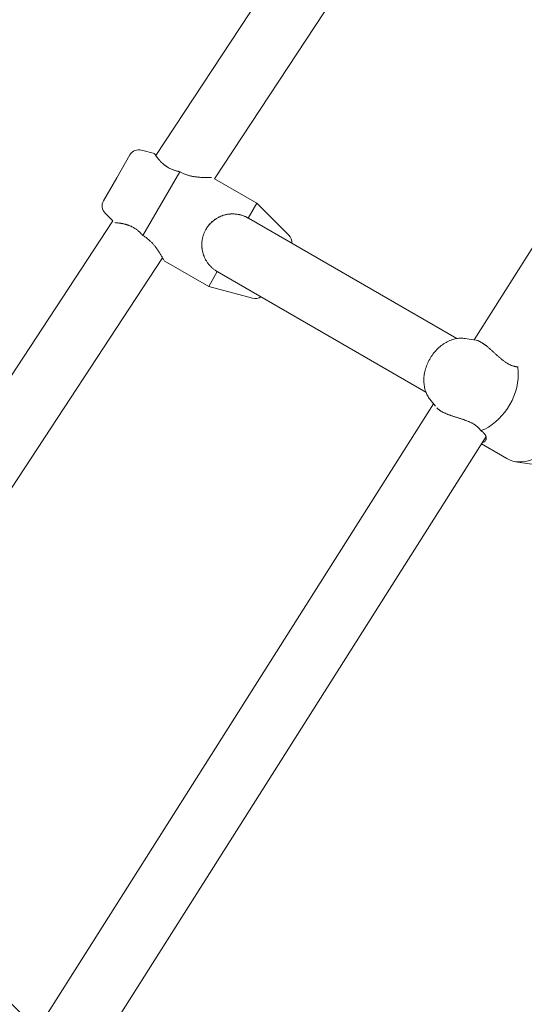
# Model space of a CAD drawing. Units: millimetres. Extents: x -3010 to 10895, y -12327 to 2655.
# Drawn here: x 2269 to 2416, y -1625 to -1338 of the extents above; entities that cross this region are included whole.
import ezdxf

# ---------------------------------------------------------------- set-up
doc = ezdxf.new("R2010")
doc.units = ezdxf.units.MM
doc.header["$MEASUREMENT"] = 0
doc.layers.add('Work Layer', color=7, linetype='Continuous', lineweight=0)

# ---------------------------------------------------------------- blocks, each defined once
blk = doc.blocks.new('Block_8')
at = {"layer": 'Work Layer', "color": 252, "lineweight": 9, "true_color": 0x919191}
for points, knots in [([(2090.06, -474.47), (2037.15, -474.47), (1984.94, -476.58), (1933.08, -480.46), (1915.79, -481.87), (1898.5, -483.28), (1881.57, -485.05), (1865.24, -486.67), (1849.1, -488.78), (1832.91, -490.78), (1832.91, -490.78), (4356.43, -3014.3), (4356.43, -3014.3), (4356.43, -3014.3), (5056.43, -3014.3), (5056.43, -3014.3), (5056.43, -3014.3), (2516.59, -474.47), (2516.59, -474.47), (2516.59, -474.47), (2090.06, -474.47), (2090.06, -474.47)], [0, 0, 0, 0, 1, 1, 1, 2, 2, 2, 3, 3, 3, 4, 4, 4, 5, 5, 5, 6, 6, 6, 7, 7, 7, 7]), ([(1734.46, -505.16), (1719.29, -507.98), (1704.48, -510.8), (1689.3, -513.62), (1677.67, -516.09), (1666.02, -518.56), (1654.38, -521.03), (1621.93, -528.09), (1589.47, -535.85), (1557.37, -544.67), (1539.73, -549.61), (1522.44, -554.55), (1504.8, -559.84), (1483.64, -566.19), (1462.47, -572.89), (1441.31, -579.95), (1419.79, -587), (1398.97, -594.76), (1377.81, -602.52), (1345.98, -614.43), (1314.34, -627.17), (1282.87, -640.74), (1282.87, -640.74), (3656.43, -3014.3), (3656.43, -3014.3), (3656.43, -3014.3), (4356.43, -3014.3), (4356.43, -3014.3), (4356.43, -3014.3), (1832.91, -490.78), (1832.91, -490.78), (1799.81, -494.88), (1766.92, -499.47), (1734.46, -505.16)], [0, 0, 0, 0, 1, 1, 1, 2, 2, 2, 3, 3, 3, 4, 4, 4, 5, 5, 5, 6, 6, 6, 7, 7, 7, 8, 8, 8, 9, 9, 9, 10, 10, 10, 11, 11, 11, 11]), ([(1190.48, -683.31), (1149.56, -703.77), (1108.99, -725.29), (1068.77, -748.57), (1027.85, -772.21), (988.34, -796.9), (949.53, -823.01), (930.48, -836.06), (911.43, -849.11), (892.74, -862.87), (877.21, -873.81), (862.04, -885.45), (846.88, -897.09), (845.39, -898.12), (844.02, -899.37), (842.56, -900.44), (842.56, -900.44), (3032.7, -3090.58), (3032.7, -3090.58), (3211.23, -3041.22), (3399.07, -3014.3), (3593.31, -3014.3), (3593.31, -3014.3), (3656.43, -3014.3), (3656.43, -3014.3), (3656.43, -3014.3), (1282.87, -640.74), (1282.87, -640.74), (1251.9, -654.1), (1221.1, -668.26), (1190.48, -683.31)], [0, 0, 0, 0, 1, 1, 1, 2, 2, 2, 3, 3, 3, 4, 4, 4, 5, 5, 5, 6, 6, 6, 7, 7, 7, 8, 8, 8, 9, 9, 9, 10, 10, 10, 10]), ([(823.24, -915.44), (799.95, -933.78), (777.38, -952.48), (755.15, -971.88), (742.81, -982.82), (730.46, -993.4), (718.46, -1004.34), (706.12, -1015.27), (693.77, -1026.56), (682.13, -1037.85), (658.49, -1060.43), (635.56, -1083.36), (613.33, -1107), (570.38, -1152.34), (529.5, -1199.42), (490.5, -1248.38), (490.5, -1248.38), (2539.98, -3297.86), (2539.98, -3297.86), (2693.04, -3208.91), (2858.27, -3138.8), (3032.7, -3090.58), (3032.7, -3090.58), (842.56, -900.44), (842.56, -900.44), (836.02, -905.25), (829.58, -910.25), (823.24, -915.44)], [0, 0, 0, 0, 1, 1, 1, 2, 2, 2, 3, 3, 3, 4, 4, 4, 5, 5, 5, 6, 6, 6, 7, 7, 7, 8, 8, 8, 9, 9, 9, 9]), ([(486.34, -1253.4), (484.22, -1255.16), (482.81, -1257.28), (481.75, -1259.4), (472.93, -1270.68), (464.11, -1282.33), (455.29, -1293.97), (435.18, -1320.07), (416.49, -1346.88), (398.5, -1374.05), (389.32, -1387.45), (380.15, -1401.21), (371.33, -1414.97), (362.51, -1428.73), (353.69, -1442.49), (345.23, -1456.6), (323.7, -1492.23), (303.6, -1528.21), (284.2, -1564.9), (283.14, -1566.67), (282.08, -1568.78), (281.02, -1570.9), (261.67, -1608.22), (243.36, -1645.91), (226.37, -1684.25), (226.37, -1684.25), (2140.7, -3598.57), (2140.7, -3598.57), (2261.02, -3483.23), (2394.95, -3382.14), (2539.98, -3297.86), (2539.98, -3297.86), (490.5, -1248.38), (490.5, -1248.38), (489.15, -1250.08), (487.69, -1251.69), (486.34, -1253.4)], [0, 0, 0, 0, 1, 1, 1, 2, 2, 2, 3, 3, 3, 4, 4, 4, 5, 5, 5, 6, 6, 6, 7, 7, 7, 8, 8, 8, 9, 9, 9, 10, 10, 10, 11, 11, 11, 12, 12, 12, 12])]:
    blk.add_open_spline(points, degree=3, knots=knots, dxfattribs=at)
blk = doc.blocks.new('Block_9')
at = {"layer": 'Work Layer', "color": 240, "lineweight": 9, "true_color": 0xea1f27}
blk.add_open_spline([(6448.08, -9245.77), (6448.08, -9245.77), (5937.26, -9747.07), (5937.26, -9747.07), (5937.26, -9747.07), (5774.64, -10025.76), (5774.64, -10025.76), (5774.64, -10025.76), (5602.12, -10706.62), (5602.12, -10706.62), (5501.58, -11102.44), (5280.75, -11457.69), (4969.95, -11722.27), (4969.95, -11722.27), (4870.46, -11806.94), (4870.46, -11806.94), (4503.93, -12119.5), (4048.84, -12277.19), (3592.7, -12277.19), (3184.54, -12277.19), (2775.66, -12150.9), (2427.83, -11895.84), (2427.83, -11895.84), (2322.35, -11818.58), (2322.35, -11818.58), (1956.16, -11549.76), (1694.05, -11162.77), (1580.46, -10722.85), (1580.46, -10722.85), (1397.72, -10015.89), (1397.72, -10015.89), (1397.72, -10015.89), (1281.3, -9807.39), (1281.3, -9807.39), (1281.3, -9807.39), (-910.16, -9807.39), (-910.16, -9807.39), (-2070.09, -9807.39), (-3010.24, -8867.24), (-3010.24, -7707.66), (-3010.24, -6851.12), (-2497.66, -6114.52), (-1762.46, -5787.84), (-1762.46, -5787.84), (-1709.55, -5696.47), (-1709.55, -5696.47), (-1709.55, -5696.47), (-1183.56, -4790.19), (-1183.56, -4790.19), (-1183.56, -4790.19), (-1183.91, -4789.84), (-1183.91, -4789.84), (-1228.71, -4693.53), (-1282.69, -4585.58), (-1348.3, -4465.63), (-1570.56, -4058.88), (-1768.46, -3874.38), (-1802.33, -3844.04), (-2182.27, -3562.87), (-2408.4, -3118.02), (-2409.81, -2642.83), (-2409.81, -2642.83), (-2410.16, -2520.42), (-2410.16, -2520.42), (-2411.93, -1931.28), (-2068.67, -1395.41), (-1532.45, -1150.93), (-1532.45, -1150.93), (-1410.75, -1095.55), (-1410.75, -1095.55), (-1205.43, -1002.06), (-995.53, -952.67), (-784.57, -952.67), (-621.58, -952.67), (-457.89, -982.31), (-295.26, -1043.69), (-250.46, -1057.1), (-36.68, -1117.42), (277.65, -1144.94), (328.1, -1026.4), (391.95, -911.75), (469.21, -802.74), (469.21, -802.74), (920.06, -167.04), (920.06, -167.04), (920.06, -167.04), (962.74, -91.19), (962.74, -91.19), (962.74, -91.19), (1300, 637.65), (1300, 637.65), (1550.12, 1177.75), (2033.07, 1544.64), (2580.93, 1663.53), (2711.47, 1734.44), (2850.46, 1789.47), (2994.39, 1827.57), (2994.39, 1827.57), (3117.87, 1860.02), (3117.87, 1860.02), (3271.67, 1900.24), (3428.67, 1920.35), (3584.94, 1920.35), (3923.25, 1920.35), (4258.39, 1826.86), (4551.2, 1646.24), (4979.82, 1381.66), (5281.09, 953.39), (5385.17, 460.56), (5385.17, 460.56), (5414.09, 324.74), (5414.09, 324.74), (5414.8, 320.85), (5415.5, 317.33), (5416.21, 313.45), (5420.09, 294.05), (5423.97, 274.29), (5427.5, 254.89), (5423.97, 274.29), (5420.45, 293.69), (5416.56, 313.09), (5416.56, 313.09), (5995.12, -685.97), (5995.12, -685.97), (6190.2, -782.63), (6367.65, -909.63), (6521.11, -1060.98), (6521.11, -1060.98), (6558.86, -1060.62), (6558.86, -1060.62), (6821.68, -812.62), (7148, -636.58), (7506.77, -555.09), (7506.77, -555.09), (7638.36, -525.46), (7638.36, -525.46), (8736.9, -275.69), (9829.81, -964.31), (10079.58, -2062.86), (10249.62, -2812.87), (9983.27, -3559.7), (9447.76, -4038.07), (9447.76, -4038.07), (8680.82, -5344.4), (8680.82, -5344.4), (8681.17, -5339.82), (8681.88, -5335.58), (8682.23, -5331), (8664.59, -5503.86), (8625.78, -5670.72), (8568.63, -5828.77), (8773.95, -6185.43), (8950.34, -6350.17), (8982.44, -6378.39), (9362.38, -6659.56), (9588.51, -7104.41), (9589.93, -7579.25), (9589.93, -7579.25), (9590.28, -7702.02), (9590.28, -7702.02), (9592.04, -8291.16), (9248.43, -8827.03), (8712.21, -9071.5), (8712.21, -9071.5), (8590.5, -9126.89), (8590.5, -9126.89), (8385.54, -9220.37), (8175.64, -9269.76), (7964.68, -9269.76), (7801.34, -9269.76), (7637.65, -9240.13), (7475.02, -9178.74), (7417.52, -9161.46), (7081.67, -9067.27), (6611.78, -9063.74), (6611.78, -9063.74), (6448.08, -9245.77), (6448.08, -9245.77)], degree=3, knots=[0, 0, 0, 0, 1, 1, 1, 2, 2, 2, 3, 3, 3, 4, 4, 4, 5, 5, 5, 6, 6, 6, 7, 7, 7, 8, 8, 8, 9, 9, 9, 10, 10, 10, 11, 11, 11, 12, 12, 12, 13, 13, 13, 14, 14, 14, 15, 15, 15, 16, 16, 16, 17, 17, 17, 18, 18, 18, 19, 19, 19, 20, 20, 20, 21, 21, 21, 22, 22, 22, 23, 23, 23, 24, 24, 24, 25, 25, 25, 26, 26, 26, 27, 27, 27, 28, 28, 28, 29, 29, 29, 30, 30, 30, 31, 31, 31, 32, 32, 32, 33, 33, 33, 34, 34, 34, 35, 35, 35, 36, 36, 36, 37, 37, 37, 38, 38, 38, 39, 39, 39, 40, 40, 40, 41, 41, 41, 42, 42, 42, 43, 43, 43, 44, 44, 44, 45, 45, 45, 46, 46, 46, 47, 47, 47, 48, 48, 48, 49, 49, 49, 50, 50, 50, 51, 51, 51, 52, 52, 52, 53, 53, 53, 54, 54, 54, 55, 55, 55, 56, 56, 56, 57, 57, 57, 58, 58, 58, 59, 59, 59, 59], dxfattribs=at)

msp = doc.modelspace()

# ---------------------------------------------------------------- linework, layer by layer
at = {"layer": 'Work Layer', "color": 18, "lineweight": 9, "true_color": 0x000000}
for p, q in [((2308.57, -1377.58), (2448.58, -1164.61)), ((2325.68, -1384.32), (2463.04, -1175.39)), ((2401.21, -1431.19), (2537.85, -1215.47)), ((2301.02, -1377.37), (2297.17, -1384.03)), ((2304.4, -1375.97), (2308.17, -1376.99)), ((2315.53, -1382.25), (2304.8, -1400.82)), ((2315.8, -1382.4), (2315.63, -1382.3)), ((2297.17, -1384.03), (2293.33, -1390.7)), ((2325.68, -1384.32), (2337.95, -1391.41)), ((2337.95, -1391.41), (2335.45, -1395.74)), ((2347.31, -1400.75), (2337.95, -1391.41)), ((2293.81, -1394.32), (2296.07, -1396.58)), ((2156.07, -1609.55), (2296.07, -1396.58)), ((2335.59, -1395.82), (2396.19, -1430.81)), ((2304.59, -1400.58), (2304.72, -1400.73)), ((2173.17, -1616.29), (2310.53, -1407.36)), ((2310.96, -1408.16), (2323.95, -1415.66)), ((2326.45, -1411.33), (2323.95, -1415.66)), ((2387.19, -1446.4), (2326.45, -1411.33)), ((2336.71, -1419.09), (2323.95, -1415.66)), ((2398.58, -1430.79), (2401.6, -1431.25)), ((2252.79, -1665.51), (2389.42, -1449.8)), ((2388.37, -1448.47), (2389.98, -1450.49)), ((2269.08, -1673.43), (2404.69, -1459.33)), ((2403.33, -1461.49), (2410.72, -1465.76)), ((2422.17, -1467.99), (2413.26, -1466.64))]:
    msp.add_line(p, q, dxfattribs=at)
for points in [[(2335.45, -1395.74)], [(2388.37, -1448.47), (2388.17, -1448.21), (2387.98, -1447.94), (2387.8, -1447.66), (2387.64, -1447.38), (2387.49, -1447.09), (2387.35, -1446.79), (2387.23, -1446.49), (2387.11, -1446.19), (2387, -1445.83), (2386.9, -1445.48), (2386.81, -1445.12), (2386.74, -1444.76), (2386.68, -1444.39), (2386.64, -1444.03), (2386.61, -1443.66), (2386.59, -1443.29), (2386.59, -1442.88), (2386.6, -1442.47), (2386.63, -1442.06), (2386.67, -1441.65), (2386.73, -1441.24), (2386.8, -1440.83), (2386.89, -1440.42), (2386.99, -1440.02), (2387.1, -1439.6), (2387.23, -1439.19), (2387.38, -1438.78), (2387.53, -1438.38), (2387.71, -1437.98), (2387.89, -1437.58), (2388.08, -1437.19), (2388.29, -1436.81), (2388.51, -1436.43), (2388.74, -1436.06), (2388.99, -1435.7), (2389.24, -1435.35), (2389.51, -1435), (2389.78, -1434.66), (2390.07, -1434.34), (2390.37, -1434.02), (2390.67, -1433.72), (2390.99, -1433.42), (2391.31, -1433.14), (2391.64, -1432.87), (2391.98, -1432.62), (2392.33, -1432.37), (2392.69, -1432.14), (2393.06, -1431.93), (2393.42, -1431.73), (2393.79, -1431.55), (2394.16, -1431.39), (2394.54, -1431.24), (2394.93, -1431.11), (2395.32, -1430.99), (2395.71, -1430.9), (2396.12, -1430.82), (2396.42, -1430.77), (2396.73, -1430.74), (2397.03, -1430.72), (2397.34, -1430.71), (2397.65, -1430.71), (2397.96, -1430.72), (2398.27, -1430.75), (2398.58, -1430.79)]]:
    msp.add_lwpolyline(points, dxfattribs=at)
for points in [[(2304.4, -1375.97), (2303.09, -1375.62), (2301.7, -1376.19), (2301.02, -1377.37)], [(2293.33, -1390.7), (2292.65, -1391.88), (2292.84, -1393.36), (2293.81, -1394.32)], [(2335.45, -1395.74), (2331.14, -1393.25), (2325.64, -1394.73), (2323.15, -1399.03)], [(2348.18, -1403.09), (2348.25, -1402.22), (2347.93, -1401.36), (2347.31, -1400.75)], [(2336.71, -1419.09), (2337.56, -1419.32), (2338.46, -1419.17), (2339.18, -1418.68)], [(2414.09, -1439.14), (2413.94, -1439.07), (2413.92, -1439.05), (2413.92, -1439.05)], [(2403.03, -1457.42), (2403.14, -1457.56), (2403.16, -1457.59), (2403.16, -1457.59)], [(2410.72, -1465.76), (2413.25, -1467.22), (2416.57, -1467.02), (2419.79, -1465.22)]]:
    msp.add_open_spline(points, degree=3, dxfattribs=at)
for points, knots in [([(2315.53, -1382.25), (2315.36, -1382.21), (2315.32, -1382.21), (2315.32, -1382.21), (2315.19, -1382.18), (2315.04, -1382.14), (2315.04, -1382.14), (2314.88, -1382.11), (2314.72, -1382.07), (2314.72, -1382.07), (2314.57, -1382.03), (2314.42, -1381.98), (2314.42, -1381.98), (2314.27, -1381.94), (2314.12, -1381.89), (2314.12, -1381.89), (2313.98, -1381.84), (2313.8, -1381.78), (2313.8, -1381.78), (2313.8, -1381.78), (2313.63, -1381.72), (2313.63, -1381.72), (2313.63, -1381.72), (2313.45, -1381.65), (2313.45, -1381.65), (2313.45, -1381.65), (2313.28, -1381.58), (2313.28, -1381.58), (2313.28, -1381.58), (2313.11, -1381.51), (2313.11, -1381.51), (2313.11, -1381.51), (2312.94, -1381.43), (2312.94, -1381.43), (2312.94, -1381.43), (2312.77, -1381.35), (2312.77, -1381.35), (2312.77, -1381.35), (2312.61, -1381.27), (2312.61, -1381.27), (2312.61, -1381.27), (2312.45, -1381.19), (2312.45, -1381.19), (2312.45, -1381.19), (2312.29, -1381.1), (2312.29, -1381.1), (2312.29, -1381.1), (2312.13, -1381.01), (2312.13, -1381.01), (2312.13, -1381.01), (2311.98, -1380.91), (2311.98, -1380.91), (2311.98, -1380.91), (2311.82, -1380.82), (2311.82, -1380.82), (2311.82, -1380.82), (2311.68, -1380.72), (2311.68, -1380.72), (2311.53, -1380.62), (2311.39, -1380.52), (2311.39, -1380.52), (2311.25, -1380.42), (2311.11, -1380.32), (2311.11, -1380.32), (2310.98, -1380.21), (2310.85, -1380.11), (2310.85, -1380.11), (2310.73, -1380), (2310.61, -1379.9), (2310.61, -1379.9), (2310.49, -1379.79), (2310.38, -1379.69), (2310.38, -1379.69), (2310.27, -1379.58), (2310.16, -1379.48), (2310.16, -1379.48), (2310.06, -1379.38), (2309.96, -1379.27), (2309.96, -1379.27), (2309.86, -1379.17), (2309.77, -1379.07), (2309.77, -1379.07), (2309.68, -1378.98), (2309.59, -1378.88), (2309.59, -1378.88), (2309.51, -1378.78), (2309.43, -1378.69), (2309.43, -1378.69), (2309.34, -1378.59), (2309.27, -1378.5), (2309.27, -1378.5), (2309.19, -1378.4), (2309.12, -1378.31), (2309.12, -1378.31), (2309.04, -1378.22), (2308.98, -1378.13), (2308.98, -1378.13), (2308.91, -1378.04), (2308.85, -1377.96), (2308.85, -1377.96), (2308.79, -1377.88), (2308.73, -1377.8), (2308.73, -1377.8), (2308.62, -1377.65), (2308.57, -1377.58), (2308.57, -1377.58), (2308.48, -1377.45), (2308.44, -1377.39), (2308.44, -1377.39), (2308.33, -1377.24), (2308.31, -1377.19), (2308.31, -1377.19), (2308.2, -1377.04), (2308.19, -1377.02), (2308.19, -1377.02)], [0, 0, 0, 0, 1, 1, 1, 2, 2, 2, 3, 3, 3, 4, 4, 4, 5, 5, 5, 6, 6, 6, 7, 7, 7, 8, 8, 8, 9, 9, 9, 10, 10, 10, 11, 11, 11, 12, 12, 12, 13, 13, 13, 14, 14, 14, 15, 15, 15, 16, 16, 16, 17, 17, 17, 18, 18, 18, 19, 19, 19, 20, 20, 20, 21, 21, 21, 22, 22, 22, 23, 23, 23, 24, 24, 24, 25, 25, 25, 26, 26, 26, 27, 27, 27, 28, 28, 28, 29, 29, 29, 30, 30, 30, 31, 31, 31, 32, 32, 32, 33, 33, 33, 34, 34, 34, 35, 35, 35, 36, 36, 36, 37, 37, 37, 38, 38, 38, 38]), ([(2315.53, -1382.25), (2315.53, -1382.25), (2315.72, -1382.36), (2315.72, -1382.36), (2315.72, -1382.36), (2315.91, -1382.46), (2315.91, -1382.46), (2315.91, -1382.46), (2316.11, -1382.56), (2316.11, -1382.56), (2316.11, -1382.56), (2316.31, -1382.66), (2316.31, -1382.66), (2316.31, -1382.66), (2316.52, -1382.75), (2316.52, -1382.75), (2316.52, -1382.75), (2316.72, -1382.84), (2316.72, -1382.84), (2316.72, -1382.84), (2316.93, -1382.93), (2316.93, -1382.93), (2316.93, -1382.93), (2317.14, -1383.01), (2317.14, -1383.01), (2317.14, -1383.01), (2317.35, -1383.09), (2317.35, -1383.09), (2317.35, -1383.09), (2317.56, -1383.16), (2317.56, -1383.16), (2317.56, -1383.16), (2317.77, -1383.23), (2317.77, -1383.23), (2317.77, -1383.23), (2317.98, -1383.29), (2317.98, -1383.29), (2317.98, -1383.29), (2318.19, -1383.35), (2318.19, -1383.35), (2318.19, -1383.35), (2318.41, -1383.41), (2318.41, -1383.41), (2318.41, -1383.41), (2318.62, -1383.46), (2318.62, -1383.46), (2318.62, -1383.46), (2318.83, -1383.51), (2318.83, -1383.51), (2318.83, -1383.51), (2319.04, -1383.56), (2319.04, -1383.56), (2319.04, -1383.56), (2319.25, -1383.6), (2319.25, -1383.6), (2319.25, -1383.6), (2319.46, -1383.64), (2319.46, -1383.64), (2319.46, -1383.64), (2319.66, -1383.68), (2319.66, -1383.68), (2319.66, -1383.68), (2319.87, -1383.71), (2319.87, -1383.71), (2319.87, -1383.71), (2320.07, -1383.74), (2320.07, -1383.74), (2320.07, -1383.74), (2320.27, -1383.77), (2320.27, -1383.77), (2320.27, -1383.77), (2320.46, -1383.79), (2320.46, -1383.79), (2320.46, -1383.79), (2320.66, -1383.82), (2320.66, -1383.82), (2320.85, -1383.84), (2321.03, -1383.85), (2321.03, -1383.85), (2321.22, -1383.87), (2321.4, -1383.88), (2321.4, -1383.88), (2321.57, -1383.9), (2321.74, -1383.91), (2321.74, -1383.91), (2321.91, -1383.92), (2322.07, -1383.92), (2322.07, -1383.92), (2322.23, -1383.93), (2322.39, -1383.94), (2322.39, -1383.94), (2322.55, -1383.94), (2322.7, -1383.94), (2322.7, -1383.94), (2322.85, -1383.95), (2323, -1383.95), (2323, -1383.95), (2323.14, -1383.95), (2323.28, -1383.95), (2323.28, -1383.95), (2323.42, -1383.95), (2323.55, -1383.95), (2323.55, -1383.95), (2323.67, -1383.95), (2323.79, -1383.95), (2323.79, -1383.95), (2323.91, -1383.94), (2324.02, -1383.94), (2324.02, -1383.94), (2324.23, -1383.94), (2324.32, -1383.93), (2324.32, -1383.93), (2324.49, -1383.93), (2324.56, -1383.93), (2324.56, -1383.93), (2324.75, -1383.92), (2324.8, -1383.92), (2324.8, -1383.92)], [0, 0, 0, 0, 1, 1, 1, 2, 2, 2, 3, 3, 3, 4, 4, 4, 5, 5, 5, 6, 6, 6, 7, 7, 7, 8, 8, 8, 9, 9, 9, 10, 10, 10, 11, 11, 11, 12, 12, 12, 13, 13, 13, 14, 14, 14, 15, 15, 15, 16, 16, 16, 17, 17, 17, 18, 18, 18, 19, 19, 19, 20, 20, 20, 21, 21, 21, 22, 22, 22, 23, 23, 23, 24, 24, 24, 25, 25, 25, 26, 26, 26, 27, 27, 27, 28, 28, 28, 29, 29, 29, 30, 30, 30, 31, 31, 31, 32, 32, 32, 33, 33, 33, 34, 34, 34, 35, 35, 35, 36, 36, 36, 37, 37, 37, 38, 38, 38, 39, 39, 39, 39]), ([(2326.32, -1411.25), (2326.32, -1411.25), (2326.15, -1411.14), (2326.15, -1411.14), (2326.15, -1411.14), (2325.98, -1411.03), (2325.98, -1411.03), (2325.98, -1411.03), (2325.81, -1410.92), (2325.81, -1410.92), (2325.81, -1410.92), (2325.64, -1410.8), (2325.64, -1410.8), (2325.64, -1410.8), (2325.48, -1410.67), (2325.48, -1410.67), (2325.48, -1410.67), (2325.32, -1410.55), (2325.32, -1410.55), (2325.32, -1410.55), (2325.16, -1410.42), (2325.16, -1410.42), (2325.16, -1410.42), (2325, -1410.28), (2325, -1410.28), (2325, -1410.28), (2324.83, -1410.13), (2324.83, -1410.13), (2324.83, -1410.13), (2324.67, -1409.98), (2324.67, -1409.98), (2324.67, -1409.98), (2324.51, -1409.82), (2324.51, -1409.82), (2324.51, -1409.82), (2324.35, -1409.65), (2324.35, -1409.65), (2324.35, -1409.65), (2324.2, -1409.49), (2324.2, -1409.49), (2324.2, -1409.49), (2324.06, -1409.32), (2324.06, -1409.32), (2324.06, -1409.32), (2323.91, -1409.14), (2323.91, -1409.14), (2323.91, -1409.14), (2323.78, -1408.97), (2323.78, -1408.97), (2323.78, -1408.97), (2323.64, -1408.79), (2323.64, -1408.79), (2323.64, -1408.79), (2323.52, -1408.6), (2323.52, -1408.6), (2323.52, -1408.6), (2323.39, -1408.42), (2323.39, -1408.42), (2323.39, -1408.42), (2323.28, -1408.23), (2323.28, -1408.23), (2323.28, -1408.23), (2323.16, -1408.04), (2323.16, -1408.04), (2323.16, -1408.04), (2323.05, -1407.85), (2323.05, -1407.85), (2323.05, -1407.85), (2322.95, -1407.65), (2322.95, -1407.65), (2322.95, -1407.65), (2322.85, -1407.46), (2322.85, -1407.46), (2322.85, -1407.46), (2322.76, -1407.26), (2322.76, -1407.26), (2322.67, -1407.06), (2322.59, -1406.86), (2322.59, -1406.86), (2322.51, -1406.66), (2322.44, -1406.46), (2322.44, -1406.46), (2322.37, -1406.26), (2322.31, -1406.06), (2322.31, -1406.06), (2322.26, -1405.86), (2322.21, -1405.66), (2322.21, -1405.66), (2322.16, -1405.46), (2322.12, -1405.25), (2322.12, -1405.25), (2322.08, -1405.04), (2322.04, -1404.83), (2322.04, -1404.83), (2322.02, -1404.62), (2321.99, -1404.4), (2321.99, -1404.4), (2321.99, -1404.4), (2321.97, -1404.18), (2321.97, -1404.18), (2321.97, -1404.18), (2321.96, -1403.96), (2321.96, -1403.96), (2321.96, -1403.96), (2321.95, -1403.74), (2321.95, -1403.74), (2321.95, -1403.74), (2321.95, -1403.52), (2321.95, -1403.52), (2321.95, -1403.52), (2321.95, -1403.3), (2321.95, -1403.3), (2321.95, -1403.3), (2321.96, -1403.08), (2321.96, -1403.08), (2321.96, -1403.08), (2321.98, -1402.86), (2321.98, -1402.86), (2321.98, -1402.86), (2322, -1402.63), (2322, -1402.63), (2322, -1402.63), (2322.02, -1402.41), (2322.02, -1402.41), (2322.02, -1402.41), (2322.05, -1402.19), (2322.05, -1402.19), (2322.05, -1402.19), (2322.09, -1401.96), (2322.09, -1401.96), (2322.09, -1401.96), (2322.13, -1401.74), (2322.13, -1401.74), (2322.13, -1401.74), (2322.18, -1401.52), (2322.18, -1401.52), (2322.18, -1401.52), (2322.23, -1401.3), (2322.23, -1401.3), (2322.23, -1401.3), (2322.29, -1401.08), (2322.29, -1401.08), (2322.29, -1401.08), (2322.35, -1400.87), (2322.35, -1400.87), (2322.35, -1400.87), (2322.42, -1400.65), (2322.42, -1400.65), (2322.42, -1400.65), (2322.5, -1400.44), (2322.5, -1400.44), (2322.5, -1400.44), (2322.58, -1400.23), (2322.58, -1400.23), (2322.58, -1400.23), (2322.66, -1400.02), (2322.66, -1400.02), (2322.66, -1400.02), (2322.75, -1399.82), (2322.75, -1399.82), (2322.75, -1399.82), (2322.85, -1399.62), (2322.85, -1399.62), (2322.85, -1399.62), (2322.95, -1399.42), (2322.95, -1399.42), (2322.95, -1399.42), (2323.05, -1399.22), (2323.05, -1399.22), (2323.05, -1399.22), (2323.16, -1399.03), (2323.16, -1399.03), (2323.16, -1399.03), (2323.27, -1398.84), (2323.27, -1398.84), (2323.27, -1398.84), (2323.39, -1398.66), (2323.39, -1398.66), (2323.39, -1398.66), (2323.51, -1398.47), (2323.51, -1398.47), (2323.51, -1398.47), (2323.64, -1398.29), (2323.64, -1398.29), (2323.64, -1398.29), (2323.77, -1398.11), (2323.77, -1398.11), (2323.77, -1398.11), (2323.91, -1397.93), (2323.91, -1397.93), (2323.91, -1397.93), (2324.05, -1397.76), (2324.05, -1397.76), (2324.05, -1397.76), (2324.19, -1397.59), (2324.19, -1397.59), (2324.19, -1397.59), (2324.34, -1397.42), (2324.34, -1397.42), (2324.34, -1397.42), (2324.5, -1397.26), (2324.5, -1397.26), (2324.5, -1397.26), (2324.66, -1397.1), (2324.66, -1397.1), (2324.66, -1397.1), (2324.82, -1396.94), (2324.82, -1396.94), (2324.82, -1396.94), (2324.99, -1396.79), (2324.99, -1396.79), (2324.99, -1396.79), (2325.16, -1396.64), (2325.16, -1396.64), (2325.16, -1396.64), (2325.34, -1396.5), (2325.34, -1396.5), (2325.34, -1396.5), (2325.51, -1396.36), (2325.51, -1396.36), (2325.51, -1396.36), (2325.69, -1396.23), (2325.69, -1396.23), (2325.69, -1396.23), (2325.88, -1396.1), (2325.88, -1396.1), (2325.88, -1396.1), (2326.06, -1395.97), (2326.06, -1395.97), (2326.06, -1395.97), (2326.25, -1395.86), (2326.25, -1395.86), (2326.25, -1395.86), (2326.44, -1395.74), (2326.44, -1395.74), (2326.44, -1395.74), (2326.64, -1395.63), (2326.64, -1395.63), (2326.64, -1395.63), (2326.83, -1395.53), (2326.83, -1395.53), (2326.83, -1395.53), (2327.03, -1395.43), (2327.03, -1395.43), (2327.03, -1395.43), (2327.22, -1395.34), (2327.22, -1395.34), (2327.42, -1395.25), (2327.62, -1395.17), (2327.62, -1395.17), (2327.82, -1395.09), (2328.02, -1395.02), (2328.02, -1395.02), (2328.22, -1394.96), (2328.42, -1394.9), (2328.42, -1394.9), (2328.62, -1394.84), (2328.82, -1394.79), (2328.82, -1394.79), (2329.03, -1394.74), (2329.23, -1394.7), (2329.23, -1394.7), (2329.44, -1394.66), (2329.66, -1394.63), (2329.66, -1394.63), (2329.87, -1394.6), (2330.08, -1394.57), (2330.08, -1394.57), (2330.08, -1394.57), (2330.3, -1394.56), (2330.3, -1394.56), (2330.3, -1394.56), (2330.52, -1394.54), (2330.52, -1394.54), (2330.52, -1394.54), (2330.74, -1394.54), (2330.74, -1394.54), (2330.74, -1394.54), (2330.96, -1394.53), (2330.96, -1394.53), (2330.96, -1394.53), (2331.18, -1394.54), (2331.18, -1394.54), (2331.18, -1394.54), (2331.4, -1394.54), (2331.4, -1394.54), (2331.4, -1394.54), (2331.63, -1394.56), (2331.63, -1394.56), (2331.63, -1394.56), (2331.85, -1394.58), (2331.85, -1394.58), (2331.85, -1394.58), (2332.07, -1394.6), (2332.07, -1394.6), (2332.07, -1394.6), (2332.29, -1394.63), (2332.29, -1394.63), (2332.29, -1394.63), (2332.51, -1394.67), (2332.51, -1394.67), (2332.51, -1394.67), (2332.73, -1394.71), (2332.73, -1394.71), (2332.73, -1394.71), (2332.95, -1394.76), (2332.95, -1394.76), (2332.95, -1394.76), (2333.17, -1394.81), (2333.17, -1394.81), (2333.17, -1394.81), (2333.39, -1394.87), (2333.39, -1394.87), (2333.39, -1394.87), (2333.61, -1394.93), (2333.61, -1394.93), (2333.61, -1394.93), (2333.82, -1395), (2333.82, -1395), (2333.82, -1395), (2334.03, -1395.08), (2334.03, -1395.08), (2334.03, -1395.08), (2334.24, -1395.16), (2334.24, -1395.16), (2334.24, -1395.16), (2334.45, -1395.24), (2334.45, -1395.24), (2334.45, -1395.24), (2334.66, -1395.33), (2334.66, -1395.33), (2334.66, -1395.33), (2334.86, -1395.43), (2334.86, -1395.43), (2334.86, -1395.43), (2335.06, -1395.53), (2335.06, -1395.53), (2335.06, -1395.53), (2335.25, -1395.63), (2335.25, -1395.63), (2335.25, -1395.63), (2335.45, -1395.74), (2335.45, -1395.74)], [0, 0, 0, 0, 1, 1, 1, 2, 2, 2, 3, 3, 3, 4, 4, 4, 5, 5, 5, 6, 6, 6, 7, 7, 7, 8, 8, 8, 9, 9, 9, 10, 10, 10, 11, 11, 11, 12, 12, 12, 13, 13, 13, 14, 14, 14, 15, 15, 15, 16, 16, 16, 17, 17, 17, 18, 18, 18, 19, 19, 19, 20, 20, 20, 21, 21, 21, 22, 22, 22, 23, 23, 23, 24, 24, 24, 25, 25, 25, 26, 26, 26, 27, 27, 27, 28, 28, 28, 29, 29, 29, 30, 30, 30, 31, 31, 31, 32, 32, 32, 33, 33, 33, 34, 34, 34, 35, 35, 35, 36, 36, 36, 37, 37, 37, 38, 38, 38, 39, 39, 39, 40, 40, 40, 41, 41, 41, 42, 42, 42, 43, 43, 43, 44, 44, 44, 45, 45, 45, 46, 46, 46, 47, 47, 47, 48, 48, 48, 49, 49, 49, 50, 50, 50, 51, 51, 51, 52, 52, 52, 53, 53, 53, 54, 54, 54, 55, 55, 55, 56, 56, 56, 57, 57, 57, 58, 58, 58, 59, 59, 59, 60, 60, 60, 61, 61, 61, 62, 62, 62, 63, 63, 63, 64, 64, 64, 65, 65, 65, 66, 66, 66, 67, 67, 67, 68, 68, 68, 69, 69, 69, 70, 70, 70, 71, 71, 71, 72, 72, 72, 73, 73, 73, 74, 74, 74, 75, 75, 75, 76, 76, 76, 77, 77, 77, 78, 78, 78, 79, 79, 79, 80, 80, 80, 81, 81, 81, 82, 82, 82, 83, 83, 83, 84, 84, 84, 85, 85, 85, 86, 86, 86, 87, 87, 87, 88, 88, 88, 89, 89, 89, 90, 90, 90, 91, 91, 91, 92, 92, 92, 93, 93, 93, 94, 94, 94, 95, 95, 95, 96, 96, 96, 97, 97, 97, 98, 98, 98, 99, 99, 99, 100, 100, 100, 101, 101, 101, 102, 102, 102, 103, 103, 103, 104, 104, 104, 105, 105, 105, 106, 106, 106, 107, 107, 107, 108, 108, 108, 109, 109, 109, 110, 110, 110, 111, 111, 111, 112, 112, 112, 113, 113, 113, 114, 114, 114, 114]), ([(2304.8, -1400.82), (2304.69, -1400.69), (2304.66, -1400.66), (2304.66, -1400.66), (2304.58, -1400.57), (2304.47, -1400.45), (2304.47, -1400.45), (2304.36, -1400.33), (2304.24, -1400.22), (2304.24, -1400.22), (2304.13, -1400.1), (2304.02, -1399.99), (2304.02, -1399.99), (2303.91, -1399.89), (2303.79, -1399.78), (2303.79, -1399.78), (2303.68, -1399.68), (2303.54, -1399.56), (2303.54, -1399.56), (2303.54, -1399.56), (2303.4, -1399.44), (2303.4, -1399.44), (2303.4, -1399.44), (2303.25, -1399.32), (2303.25, -1399.32), (2303.25, -1399.32), (2303.11, -1399.21), (2303.11, -1399.21), (2303.11, -1399.21), (2302.96, -1399.1), (2302.96, -1399.1), (2302.96, -1399.1), (2302.81, -1398.99), (2302.81, -1398.99), (2302.81, -1398.99), (2302.65, -1398.88), (2302.65, -1398.88), (2302.65, -1398.88), (2302.5, -1398.78), (2302.5, -1398.78), (2302.5, -1398.78), (2302.34, -1398.69), (2302.34, -1398.69), (2302.34, -1398.69), (2302.19, -1398.59), (2302.19, -1398.59), (2302.19, -1398.59), (2302.03, -1398.5), (2302.03, -1398.5), (2302.03, -1398.5), (2301.87, -1398.41), (2301.87, -1398.41), (2301.87, -1398.41), (2301.71, -1398.33), (2301.71, -1398.33), (2301.71, -1398.33), (2301.56, -1398.25), (2301.56, -1398.25), (2301.4, -1398.17), (2301.24, -1398.1), (2301.24, -1398.1), (2301.08, -1398.03), (2300.93, -1397.96), (2300.93, -1397.96), (2300.77, -1397.9), (2300.62, -1397.84), (2300.62, -1397.84), (2300.46, -1397.79), (2300.31, -1397.74), (2300.31, -1397.74), (2300.16, -1397.69), (2300.01, -1397.64), (2300.01, -1397.64), (2299.87, -1397.6), (2299.72, -1397.56), (2299.72, -1397.56), (2299.58, -1397.52), (2299.44, -1397.48), (2299.44, -1397.48), (2299.31, -1397.45), (2299.18, -1397.42), (2299.18, -1397.42), (2299.05, -1397.39), (2298.92, -1397.37), (2298.92, -1397.37), (2298.8, -1397.34), (2298.67, -1397.32), (2298.67, -1397.32), (2298.55, -1397.3), (2298.42, -1397.27), (2298.42, -1397.27), (2298.3, -1397.26), (2298.19, -1397.24), (2298.19, -1397.24), (2298.07, -1397.22), (2297.96, -1397.21), (2297.96, -1397.21), (2297.85, -1397.19), (2297.75, -1397.18), (2297.75, -1397.18), (2297.65, -1397.17), (2297.55, -1397.16), (2297.55, -1397.16), (2297.37, -1397.14), (2297.28, -1397.13), (2297.28, -1397.13), (2297.13, -1397.12), (2297.05, -1397.11), (2297.05, -1397.11), (2296.87, -1397.1), (2296.82, -1397.09), (2296.82, -1397.09), (2296.63, -1397.08), (2296.61, -1397.08), (2296.61, -1397.08)], [0, 0, 0, 0, 1, 1, 1, 2, 2, 2, 3, 3, 3, 4, 4, 4, 5, 5, 5, 6, 6, 6, 7, 7, 7, 8, 8, 8, 9, 9, 9, 10, 10, 10, 11, 11, 11, 12, 12, 12, 13, 13, 13, 14, 14, 14, 15, 15, 15, 16, 16, 16, 17, 17, 17, 18, 18, 18, 19, 19, 19, 20, 20, 20, 21, 21, 21, 22, 22, 22, 23, 23, 23, 24, 24, 24, 25, 25, 25, 26, 26, 26, 27, 27, 27, 28, 28, 28, 29, 29, 29, 30, 30, 30, 31, 31, 31, 32, 32, 32, 33, 33, 33, 34, 34, 34, 35, 35, 35, 36, 36, 36, 37, 37, 37, 38, 38, 38, 38]), ([(2304.8, -1400.82), (2304.8, -1400.82), (2304.99, -1400.93), (2304.99, -1400.93), (2304.99, -1400.93), (2305.18, -1401.05), (2305.18, -1401.05), (2305.18, -1401.05), (2305.37, -1401.17), (2305.37, -1401.17), (2305.37, -1401.17), (2305.55, -1401.3), (2305.55, -1401.3), (2305.55, -1401.3), (2305.74, -1401.43), (2305.74, -1401.43), (2305.74, -1401.43), (2305.92, -1401.56), (2305.92, -1401.56), (2305.92, -1401.56), (2306.09, -1401.7), (2306.09, -1401.7), (2306.09, -1401.7), (2306.27, -1401.84), (2306.27, -1401.84), (2306.27, -1401.84), (2306.44, -1401.98), (2306.44, -1401.98), (2306.44, -1401.98), (2306.61, -1402.13), (2306.61, -1402.13), (2306.61, -1402.13), (2306.77, -1402.27), (2306.77, -1402.27), (2306.77, -1402.27), (2306.94, -1402.43), (2306.94, -1402.43), (2306.94, -1402.43), (2307.1, -1402.58), (2307.1, -1402.58), (2307.1, -1402.58), (2307.25, -1402.73), (2307.25, -1402.73), (2307.25, -1402.73), (2307.4, -1402.89), (2307.4, -1402.89), (2307.4, -1402.89), (2307.55, -1403.05), (2307.55, -1403.05), (2307.55, -1403.05), (2307.7, -1403.21), (2307.7, -1403.21), (2307.7, -1403.21), (2307.84, -1403.37), (2307.84, -1403.37), (2307.84, -1403.37), (2307.97, -1403.53), (2307.97, -1403.53), (2307.97, -1403.53), (2308.11, -1403.69), (2308.11, -1403.69), (2308.11, -1403.69), (2308.24, -1403.85), (2308.24, -1403.85), (2308.24, -1403.85), (2308.37, -1404.01), (2308.37, -1404.01), (2308.37, -1404.01), (2308.49, -1404.16), (2308.49, -1404.16), (2308.49, -1404.16), (2308.61, -1404.32), (2308.61, -1404.32), (2308.61, -1404.32), (2308.73, -1404.48), (2308.73, -1404.48), (2308.84, -1404.63), (2308.95, -1404.79), (2308.95, -1404.79), (2309.05, -1404.94), (2309.16, -1405.09), (2309.16, -1405.09), (2309.25, -1405.23), (2309.35, -1405.38), (2309.35, -1405.38), (2309.44, -1405.52), (2309.53, -1405.65), (2309.53, -1405.65), (2309.61, -1405.79), (2309.7, -1405.92), (2309.7, -1405.92), (2309.78, -1406.05), (2309.86, -1406.19), (2309.86, -1406.19), (2309.94, -1406.31), (2310.01, -1406.44), (2310.01, -1406.44), (2310.09, -1406.56), (2310.16, -1406.68), (2310.16, -1406.68), (2310.22, -1406.8), (2310.29, -1406.92), (2310.29, -1406.92), (2310.35, -1407.03), (2310.41, -1407.13), (2310.41, -1407.13), (2310.47, -1407.23), (2310.52, -1407.33), (2310.52, -1407.33), (2310.62, -1407.51), (2310.66, -1407.59), (2310.66, -1407.59), (2310.74, -1407.74), (2310.78, -1407.81), (2310.78, -1407.81), (2310.86, -1407.97), (2310.89, -1408.02), (2310.89, -1408.02)], [0, 0, 0, 0, 1, 1, 1, 2, 2, 2, 3, 3, 3, 4, 4, 4, 5, 5, 5, 6, 6, 6, 7, 7, 7, 8, 8, 8, 9, 9, 9, 10, 10, 10, 11, 11, 11, 12, 12, 12, 13, 13, 13, 14, 14, 14, 15, 15, 15, 16, 16, 16, 17, 17, 17, 18, 18, 18, 19, 19, 19, 20, 20, 20, 21, 21, 21, 22, 22, 22, 23, 23, 23, 24, 24, 24, 25, 25, 25, 26, 26, 26, 27, 27, 27, 28, 28, 28, 29, 29, 29, 30, 30, 30, 31, 31, 31, 32, 32, 32, 33, 33, 33, 34, 34, 34, 35, 35, 35, 36, 36, 36, 37, 37, 37, 38, 38, 38, 39, 39, 39, 39]), ([(2413.9, -1439.04), (2413.71, -1439.02), (2413.67, -1439.02), (2413.67, -1439.02), (2413.52, -1439), (2413.4, -1438.98), (2413.4, -1438.98), (2413.27, -1438.96), (2413.15, -1438.94), (2413.15, -1438.94), (2413.02, -1438.91), (2412.9, -1438.88), (2412.9, -1438.88), (2412.78, -1438.85), (2412.66, -1438.82), (2412.66, -1438.82), (2412.51, -1438.77), (2412.36, -1438.72), (2412.36, -1438.72), (2412.2, -1438.67), (2412.05, -1438.61), (2412.05, -1438.61), (2411.9, -1438.54), (2411.74, -1438.47), (2411.74, -1438.47), (2411.58, -1438.4), (2411.43, -1438.32), (2411.43, -1438.32), (2411.43, -1438.32), (2411.27, -1438.24), (2411.27, -1438.24), (2411.27, -1438.24), (2411.11, -1438.15), (2411.11, -1438.15), (2411.11, -1438.15), (2410.95, -1438.06), (2410.95, -1438.06), (2410.95, -1438.06), (2410.8, -1437.97), (2410.8, -1437.97), (2410.8, -1437.97), (2410.64, -1437.87), (2410.64, -1437.87), (2410.64, -1437.87), (2410.48, -1437.77), (2410.48, -1437.77), (2410.48, -1437.77), (2410.32, -1437.66), (2410.32, -1437.66), (2410.32, -1437.66), (2410.17, -1437.55), (2410.17, -1437.55), (2410.17, -1437.55), (2410.01, -1437.44), (2410.01, -1437.44), (2410.01, -1437.44), (2409.85, -1437.33), (2409.85, -1437.33), (2409.85, -1437.33), (2409.7, -1437.21), (2409.7, -1437.21), (2409.7, -1437.21), (2409.55, -1437.09), (2409.55, -1437.09), (2409.55, -1437.09), (2409.39, -1436.97), (2409.39, -1436.97), (2409.39, -1436.97), (2409.24, -1436.84), (2409.24, -1436.84), (2409.24, -1436.84), (2409.09, -1436.72), (2409.09, -1436.72), (2409.09, -1436.72), (2408.94, -1436.59), (2408.94, -1436.59), (2408.94, -1436.59), (2408.79, -1436.46), (2408.79, -1436.46), (2408.79, -1436.46), (2408.64, -1436.34), (2408.64, -1436.34), (2408.64, -1436.34), (2408.49, -1436.21), (2408.49, -1436.21), (2408.49, -1436.21), (2408.35, -1436.08), (2408.35, -1436.08), (2408.35, -1436.08), (2408.2, -1435.95), (2408.2, -1435.95), (2408.2, -1435.95), (2408.06, -1435.82), (2408.06, -1435.82), (2408.06, -1435.82), (2407.92, -1435.7), (2407.92, -1435.7), (2407.92, -1435.7), (2407.78, -1435.57), (2407.78, -1435.57), (2407.78, -1435.57), (2407.64, -1435.44), (2407.64, -1435.44), (2407.64, -1435.44), (2407.49, -1435.31), (2407.49, -1435.31), (2407.49, -1435.31), (2407.35, -1435.17), (2407.35, -1435.17), (2407.35, -1435.17), (2407.2, -1435.04), (2407.2, -1435.04), (2407.2, -1435.04), (2407.06, -1434.91), (2407.06, -1434.91), (2407.06, -1434.91), (2406.91, -1434.77), (2406.91, -1434.77), (2406.91, -1434.77), (2406.76, -1434.64), (2406.76, -1434.64), (2406.76, -1434.64), (2406.62, -1434.5), (2406.62, -1434.5), (2406.62, -1434.5), (2406.47, -1434.37), (2406.47, -1434.37), (2406.47, -1434.37), (2406.32, -1434.24), (2406.32, -1434.24), (2406.32, -1434.24), (2406.18, -1434.11), (2406.18, -1434.11), (2406.18, -1434.11), (2406.03, -1433.98), (2406.03, -1433.98), (2406.03, -1433.98), (2405.89, -1433.85), (2405.89, -1433.85), (2405.89, -1433.85), (2405.74, -1433.72), (2405.74, -1433.72), (2405.74, -1433.72), (2405.6, -1433.6), (2405.6, -1433.6), (2405.6, -1433.6), (2405.45, -1433.47), (2405.45, -1433.47), (2405.45, -1433.47), (2405.31, -1433.35), (2405.31, -1433.35), (2405.31, -1433.35), (2405.16, -1433.24), (2405.16, -1433.24), (2405.16, -1433.24), (2405.02, -1433.12), (2405.02, -1433.12), (2405.02, -1433.12), (2404.88, -1433.01), (2404.88, -1433.01), (2404.74, -1432.9), (2404.6, -1432.79), (2404.6, -1432.79), (2404.47, -1432.69), (2404.33, -1432.59), (2404.33, -1432.59), (2404.2, -1432.49), (2404.06, -1432.4), (2404.06, -1432.4), (2403.93, -1432.31), (2403.81, -1432.22), (2403.81, -1432.22), (2403.68, -1432.14), (2403.55, -1432.06), (2403.55, -1432.06), (2403.43, -1431.99), (2403.31, -1431.92), (2403.31, -1431.92), (2403.19, -1431.85), (2403.08, -1431.79), (2403.08, -1431.79), (2402.96, -1431.73), (2402.84, -1431.67), (2402.84, -1431.67), (2402.73, -1431.61), (2402.62, -1431.56), (2402.62, -1431.56), (2402.5, -1431.51), (2402.39, -1431.47), (2402.39, -1431.47), (2402.29, -1431.43), (2402.18, -1431.39), (2402.18, -1431.39), (2402.08, -1431.36), (2401.98, -1431.33), (2401.98, -1431.33), (2401.88, -1431.3), (2401.78, -1431.28), (2401.78, -1431.28)], [0, 0, 0, 0, 1, 1, 1, 2, 2, 2, 3, 3, 3, 4, 4, 4, 5, 5, 5, 6, 6, 6, 7, 7, 7, 8, 8, 8, 9, 9, 9, 10, 10, 10, 11, 11, 11, 12, 12, 12, 13, 13, 13, 14, 14, 14, 15, 15, 15, 16, 16, 16, 17, 17, 17, 18, 18, 18, 19, 19, 19, 20, 20, 20, 21, 21, 21, 22, 22, 22, 23, 23, 23, 24, 24, 24, 25, 25, 25, 26, 26, 26, 27, 27, 27, 28, 28, 28, 29, 29, 29, 30, 30, 30, 31, 31, 31, 32, 32, 32, 33, 33, 33, 34, 34, 34, 35, 35, 35, 36, 36, 36, 37, 37, 37, 38, 38, 38, 39, 39, 39, 40, 40, 40, 41, 41, 41, 42, 42, 42, 43, 43, 43, 44, 44, 44, 45, 45, 45, 46, 46, 46, 47, 47, 47, 48, 48, 48, 49, 49, 49, 50, 50, 50, 51, 51, 51, 52, 52, 52, 53, 53, 53, 54, 54, 54, 55, 55, 55, 56, 56, 56, 57, 57, 57, 58, 58, 58, 59, 59, 59, 60, 60, 60, 61, 61, 61, 62, 62, 62, 63, 63, 63, 64, 64, 64, 65, 65, 65, 66, 66, 66, 66]), ([(2403.17, -1457.61), (2409.28, -1455.4), (2414.17, -1448.03), (2414.09, -1441.14), (2414.08, -1440.42), (2414.02, -1439.71), (2413.9, -1439.04)], [0, 0, 0, 0, 1, 1, 1, 2, 2, 2, 2]), ([(2403.17, -1457.61), (2403.06, -1457.46), (2403.04, -1457.43), (2403.04, -1457.43), (2402.95, -1457.31), (2402.87, -1457.21), (2402.87, -1457.21), (2402.79, -1457.11), (2402.71, -1457.02), (2402.71, -1457.02), (2402.63, -1456.92), (2402.54, -1456.83), (2402.54, -1456.83), (2402.45, -1456.74), (2402.36, -1456.65), (2402.36, -1456.65), (2402.25, -1456.55), (2402.13, -1456.44), (2402.13, -1456.44), (2402, -1456.34), (2401.87, -1456.23), (2401.87, -1456.23), (2401.74, -1456.13), (2401.6, -1456.03), (2401.6, -1456.03), (2401.46, -1455.93), (2401.32, -1455.83), (2401.32, -1455.83), (2401.32, -1455.83), (2401.17, -1455.74), (2401.17, -1455.74), (2401.17, -1455.74), (2401.01, -1455.65), (2401.01, -1455.65), (2401.01, -1455.65), (2400.85, -1455.56), (2400.85, -1455.56), (2400.85, -1455.56), (2400.69, -1455.47), (2400.69, -1455.47), (2400.69, -1455.47), (2400.53, -1455.38), (2400.53, -1455.38), (2400.53, -1455.38), (2400.36, -1455.29), (2400.36, -1455.29), (2400.36, -1455.29), (2400.19, -1455.21), (2400.19, -1455.21), (2400.19, -1455.21), (2400.02, -1455.13), (2400.02, -1455.13), (2400.02, -1455.13), (2399.84, -1455.05), (2399.84, -1455.05), (2399.84, -1455.05), (2399.67, -1454.97), (2399.67, -1454.97), (2399.67, -1454.97), (2399.49, -1454.9), (2399.49, -1454.9), (2399.49, -1454.9), (2399.31, -1454.82), (2399.31, -1454.82), (2399.31, -1454.82), (2399.12, -1454.75), (2399.12, -1454.75), (2399.12, -1454.75), (2398.94, -1454.68), (2398.94, -1454.68), (2398.94, -1454.68), (2398.76, -1454.61), (2398.76, -1454.61), (2398.76, -1454.61), (2398.57, -1454.54), (2398.57, -1454.54), (2398.57, -1454.54), (2398.39, -1454.48), (2398.39, -1454.48), (2398.39, -1454.48), (2398.2, -1454.41), (2398.2, -1454.41), (2398.2, -1454.41), (2398.02, -1454.35), (2398.02, -1454.35), (2398.02, -1454.35), (2397.83, -1454.29), (2397.83, -1454.29), (2397.83, -1454.29), (2397.65, -1454.23), (2397.65, -1454.23), (2397.65, -1454.23), (2397.47, -1454.17), (2397.47, -1454.17), (2397.47, -1454.17), (2397.29, -1454.11), (2397.29, -1454.11), (2397.29, -1454.11), (2397.11, -1454.05), (2397.11, -1454.05), (2397.11, -1454.05), (2396.92, -1453.99), (2396.92, -1453.99), (2396.92, -1453.99), (2396.74, -1453.94), (2396.74, -1453.94), (2396.74, -1453.94), (2396.55, -1453.88), (2396.55, -1453.88), (2396.55, -1453.88), (2396.36, -1453.82), (2396.36, -1453.82), (2396.36, -1453.82), (2396.17, -1453.76), (2396.17, -1453.76), (2396.17, -1453.76), (2395.98, -1453.7), (2395.98, -1453.7), (2395.98, -1453.7), (2395.79, -1453.64), (2395.79, -1453.64), (2395.79, -1453.64), (2395.6, -1453.58), (2395.6, -1453.58), (2395.6, -1453.58), (2395.42, -1453.52), (2395.42, -1453.52), (2395.42, -1453.52), (2395.23, -1453.46), (2395.23, -1453.46), (2395.23, -1453.46), (2395.04, -1453.4), (2395.04, -1453.4), (2395.04, -1453.4), (2394.86, -1453.34), (2394.86, -1453.34), (2394.86, -1453.34), (2394.67, -1453.27), (2394.67, -1453.27), (2394.67, -1453.27), (2394.49, -1453.21), (2394.49, -1453.21), (2394.49, -1453.21), (2394.31, -1453.15), (2394.31, -1453.15), (2394.31, -1453.15), (2394.13, -1453.08), (2394.13, -1453.08), (2394.13, -1453.08), (2393.95, -1453.02), (2393.95, -1453.02), (2393.95, -1453.02), (2393.78, -1452.96), (2393.78, -1452.96), (2393.78, -1452.96), (2393.61, -1452.89), (2393.61, -1452.89), (2393.61, -1452.89), (2393.44, -1452.82), (2393.44, -1452.82), (2393.28, -1452.76), (2393.11, -1452.69), (2393.11, -1452.69), (2392.96, -1452.62), (2392.8, -1452.56), (2392.8, -1452.56), (2392.65, -1452.49), (2392.5, -1452.42), (2392.5, -1452.42), (2392.36, -1452.35), (2392.22, -1452.28), (2392.22, -1452.28), (2392.09, -1452.22), (2391.96, -1452.15), (2391.96, -1452.15), (2391.83, -1452.08), (2391.71, -1452.01), (2391.71, -1452.01), (2391.59, -1451.94), (2391.48, -1451.87), (2391.48, -1451.87), (2391.37, -1451.8), (2391.26, -1451.73), (2391.26, -1451.73), (2391.16, -1451.66), (2391.06, -1451.58), (2391.06, -1451.58), (2390.96, -1451.51), (2390.86, -1451.44), (2390.86, -1451.44), (2390.78, -1451.37), (2390.69, -1451.29), (2390.69, -1451.29), (2390.61, -1451.22), (2390.54, -1451.15), (2390.54, -1451.15), (2390.46, -1451.08), (2390.4, -1451), (2390.4, -1451)], [0, 0, 0, 0, 1, 1, 1, 2, 2, 2, 3, 3, 3, 4, 4, 4, 5, 5, 5, 6, 6, 6, 7, 7, 7, 8, 8, 8, 9, 9, 9, 10, 10, 10, 11, 11, 11, 12, 12, 12, 13, 13, 13, 14, 14, 14, 15, 15, 15, 16, 16, 16, 17, 17, 17, 18, 18, 18, 19, 19, 19, 20, 20, 20, 21, 21, 21, 22, 22, 22, 23, 23, 23, 24, 24, 24, 25, 25, 25, 26, 26, 26, 27, 27, 27, 28, 28, 28, 29, 29, 29, 30, 30, 30, 31, 31, 31, 32, 32, 32, 33, 33, 33, 34, 34, 34, 35, 35, 35, 36, 36, 36, 37, 37, 37, 38, 38, 38, 39, 39, 39, 40, 40, 40, 41, 41, 41, 42, 42, 42, 43, 43, 43, 44, 44, 44, 45, 45, 45, 46, 46, 46, 47, 47, 47, 48, 48, 48, 49, 49, 49, 50, 50, 50, 51, 51, 51, 52, 52, 52, 53, 53, 53, 54, 54, 54, 55, 55, 55, 56, 56, 56, 57, 57, 57, 58, 58, 58, 59, 59, 59, 60, 60, 60, 61, 61, 61, 62, 62, 62, 63, 63, 63, 64, 64, 64, 65, 65, 65, 66, 66, 66, 66]), ([(2403.17, -1457.61), (2403.31, -1457.69), (2403.43, -1457.78), (2403.43, -1457.78), (2403.55, -1457.86), (2403.67, -1457.95), (2403.67, -1457.95), (2403.78, -1458.03), (2403.89, -1458.12), (2403.89, -1458.12), (2403.99, -1458.21), (2404.08, -1458.31), (2404.08, -1458.31), (2404.17, -1458.4), (2404.25, -1458.5), (2404.25, -1458.5), (2404.32, -1458.59), (2404.39, -1458.69), (2404.39, -1458.69), (2404.45, -1458.79), (2404.51, -1458.89), (2404.51, -1458.89), (2404.56, -1458.98), (2404.6, -1459.08), (2404.6, -1459.08), (2404.67, -1459.28), (2404.7, -1459.37), (2404.7, -1459.37), (2404.74, -1459.56), (2404.75, -1459.65), (2404.75, -1459.65), (2404.75, -1459.83), (2404.75, -1459.92), (2404.75, -1459.92), (2404.72, -1460.08), (2404.7, -1460.16), (2404.7, -1460.16), (2404.65, -1460.31), (2404.62, -1460.38), (2404.62, -1460.38), (2404.54, -1460.51), (2404.5, -1460.57), (2404.5, -1460.57), (2404.4, -1460.68), (2404.34, -1460.74), (2404.34, -1460.74), (2404.22, -1460.83), (2404.15, -1460.87), (2404.15, -1460.87), (2403.97, -1460.96), (2403.9, -1460.98), (2403.9, -1460.98), (2403.68, -1461.03), (2403.61, -1461.04), (2403.61, -1461.04)], [0, 0, 0, 0, 1, 1, 1, 2, 2, 2, 3, 3, 3, 4, 4, 4, 5, 5, 5, 6, 6, 6, 7, 7, 7, 8, 8, 8, 9, 9, 9, 10, 10, 10, 11, 11, 11, 12, 12, 12, 13, 13, 13, 14, 14, 14, 15, 15, 15, 16, 16, 16, 17, 17, 17, 18, 18, 18, 18])]:
    msp.add_open_spline(points, degree=3, knots=knots, dxfattribs=at)

# ---------------------------------------------------------------- block references
at = {"layer": 'Work Layer'}
for name in ['Block_9', 'Block_8']:
    msp.add_blockref(name, (0, 0), dxfattribs=at)

doc.saveas('drawing.dxf')
